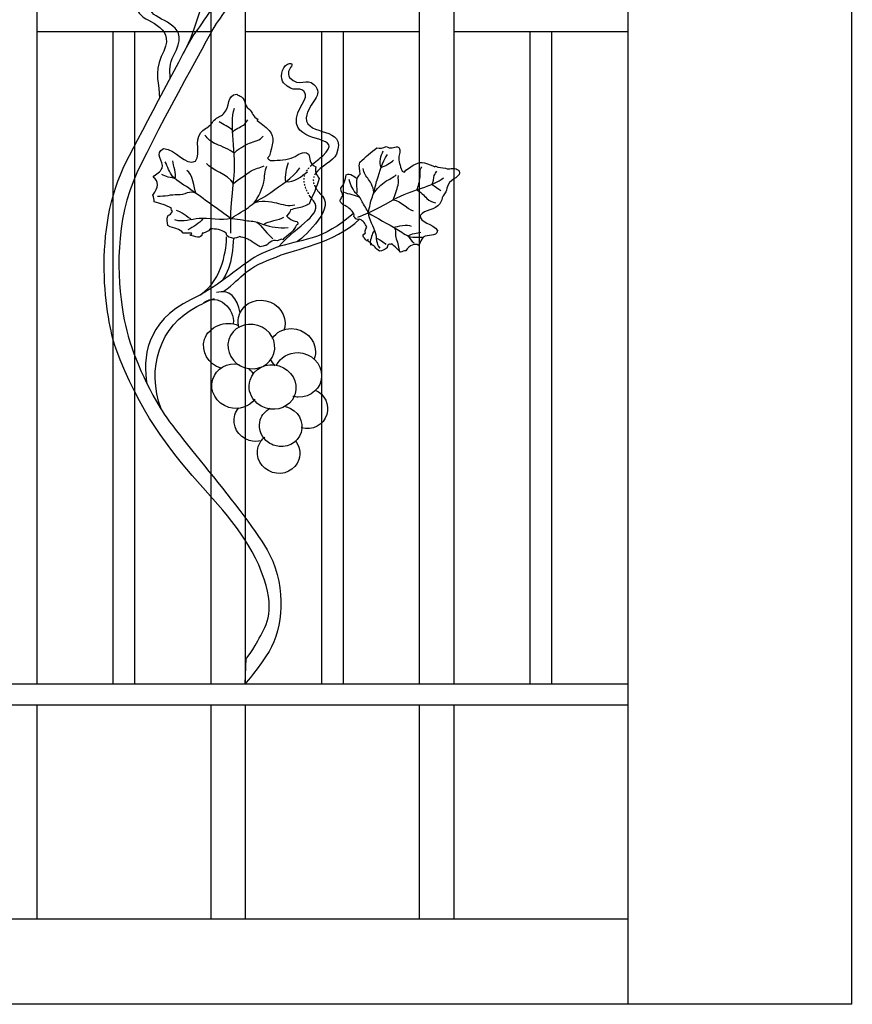
# Model space of a CAD drawing. Units: millimetres. Extents: x 0 to 8410, y 0 to 5940.
# Drawn here: x 1704 to 2094, y 1444 to 1905 of the extents above; entities that cross this region are included whole.
import ezdxf

# ---------------------------------------------------------------- set-up
doc = ezdxf.new("R2010")
doc.units = ezdxf.units.MM
doc.linetypes.add('AI-LINETYPE-3', pattern=[4.233336, 0.705556, -0.705556, 0.705556, -0.705556, 0.705556, -0.705556])
doc.linetypes.add('AI-LINETYPE-5', pattern=[4.233336, 0.705556, -0.705556, 0.705556, -0.705556, 0.705556, -0.705556])
doc.layers.add('YKK_A1', color=4, linetype='Continuous', lineweight=30)

msp = doc.modelspace()

# ---------------------------------------------------------------- linework, layer by layer
at = {"layer": 'YKK_A1'}
for p, q in [((1868.77, 1799.74), (1868.78, 1799.74)), ((2094.02, 1444.32), (1989.28, 1444.32))]:
    msp.add_line(p, q, dxfattribs=at)
for points in [[(2094.02, 1444.32), (2094.28, 3044.32), (2064.34, 3044.32)], [(1989.28, 1444.32), (1989.28, 2803.91)], [(1907.68, 2310.62), (1907.68, 1594.28)], [(1891.69, 1594.28), (1891.69, 2307.49)], [(1810.09, 2286.89), (1810.09, 1594.28)], [(1794.09, 1594.28), (1794.09, 2281.91)], [(1712.49, 2251.46), (1712.49, 1594.28)], [(1748.29, 1899.32), (1712.49, 1899.32)], [(1758.29, 1899.32), (1748.29, 1899.32)], [(1748.29, 1594.28), (1748.29, 1899.32)], [(1794.09, 1899.32), (1758.29, 1899.32)], [(1758.29, 1899.32), (1758.29, 1594.28)], [(1845.89, 1899.32), (1810.09, 1899.32)], [(1855.88, 1899.32), (1845.89, 1899.32)], [(1845.89, 1594.28), (1845.89, 1899.32)], [(1891.69, 1899.32), (1855.88, 1899.32)], [(1855.88, 1899.32), (1855.88, 1594.28)], [(1943.48, 1899.32), (1907.68, 1899.32)], [(1953.48, 1899.32), (1943.48, 1899.32)], [(1943.48, 1594.28), (1943.48, 1899.32)], [(1989.28, 1899.32), (1953.48, 1899.32)], [(1953.48, 1899.32), (1953.48, 1594.28)], [(1324.51, 1594.32), (1989.28, 1594.32)], [(1989.28, 1584.32), (1324.51, 1584.32)], [(1712.49, 1584.28), (1712.49, 1484.31)], [(1794.09, 1484.31), (1794.09, 1584.28)], [(1810.09, 1584.28), (1810.09, 1484.31)], [(1891.69, 1484.31), (1891.69, 1584.28)], [(1907.68, 1584.28), (1907.68, 1484.31)], [(1324.51, 1484.32), (1989.28, 1484.32)], [(1989.28, 1444.32), (1324.51, 1444.32)]]:
    msp.add_lwpolyline(points, dxfattribs=at)
for points, knots in [([(1810.56, 1606.17), (1810.56, 1606.17), (1812.54, 1607.8), (1816.01, 1614.35), (1819.48, 1620.9), (1824.3, 1627.02), (1818.95, 1643.16), (1806.61, 1680.43), (1771.18, 1691.95), (1749.51, 1751.33), (1744.81, 1764.23), (1738.08, 1806.93), (1754.41, 1838.51), (1761.82, 1852.83), (1783.36, 1894.03), (1785.78, 1897.43), (1788.19, 1900.83), (1819.1, 1943.08), (1826.63, 1974.39), (1832.28, 1997.89), (1838.2, 2031.15), (1835.38, 2063.4), (1832.56, 2095.64), (1816.25, 2126.76), (1809.6, 2136.11), (1802.88, 2145.56), (1788.5, 2160.03), (1786.88, 2161.64), (1783.69, 2164.83), (1780.41, 2167.31), (1774.93, 2170.78), (1766.53, 2176.12), (1757.68, 2179.57), (1751.42, 2185.84)], [11, 11, 11, 11, 12, 12, 12, 13, 13, 13, 14, 14, 14, 15, 15, 15, 16, 16, 16, 17, 17, 17, 18, 18, 18, 19, 19, 19, 20, 20, 20, 21, 21, 21, 22, 22, 22, 22]), ([(1837.78, 2091.25), (1837.78, 2091.25), (1841.53, 2062.88), (1841.53, 2062.88), (1843.54, 2032.38), (1837.92, 1995.03), (1835.78, 1983.72), (1828.84, 1947.23), (1796.14, 1902.65), (1796.14, 1902.65)], [1, 1, 1, 1, 2, 2, 2, 3, 3, 3, 4, 4, 4, 4]), ([(1781.19, 1889.34), (1785.31, 1895.84), (1790.52, 1913.76), (1792.53, 1921.18), (1796.76, 1936.87), (1798.26, 1947.36), (1794.71, 1961.17)], [0, 0, 0, 0, 1, 1, 1, 2, 2, 2, 2]), ([(1774.98, 1877.76), (1774.66, 1881.43), (1774.58, 1884.1), (1776.61, 1888.44), (1785, 1902.67), (1770.49, 1903.82), (1766.5, 1908.29), (1756.95, 1919.01), (1776.84, 1916.72), (1776.66, 1926.99), (1775.69, 1934.31), (1765.33, 1936.1), (1767.79, 1940.38), (1769.55, 1943.39), (1774.24, 1940.58), (1777.79, 1947.05), (1778.86, 1948.87), (1776.85, 1954.49), (1773.68, 1954.95), (1770.5, 1955.41), (1772.2, 1953.56), (1772.2, 1953.56), (1773.83, 1952.14), (1774.89, 1950.95), (1774.36, 1948.68), (1771.08, 1942.6), (1764.84, 1946.41), (1762.4, 1942.25), (1758.66, 1935.86), (1768.57, 1935.41), (1771.65, 1928.48), (1773.69, 1919.46), (1751.95, 1919.88), (1760.48, 1908), (1764.17, 1902.84), (1779.04, 1902.17), (1770.7, 1887.78), (1767.38, 1879.8), (1769.94, 1874.94), (1769.94, 1868.23)], [0, 0, 0, 0, 1, 1, 1, 2, 2, 2, 3, 3, 3, 4, 4, 4, 5, 5, 5, 6, 6, 6, 7, 7, 7, 8, 8, 8, 9, 9, 9, 10, 10, 10, 11, 11, 11, 12, 12, 12, 13, 13, 13, 13]), ([(1796.14, 1902.65), (1796.14, 1902.65), (1769.76, 1855.6), (1759.39, 1833.39), (1749.01, 1811.18), (1749.95, 1784.48), (1752.95, 1767.16), (1755.29, 1753.65), (1760.84, 1739.29), (1770.25, 1723.42), (1778.83, 1708.93), (1816.24, 1668.53), (1822.95, 1651.58), (1829.51, 1634.98), (1827.25, 1618.09), (1819.9, 1607.29), (1813.47, 1597.85), (1810.09, 1594.28), (1810.09, 1594.28)], [4, 4, 4, 4, 5, 5, 5, 6, 6, 6, 7, 7, 7, 8, 8, 8, 9, 9, 9, 10, 10, 10, 10]), ([(1840.94, 1836.8), (1842.79, 1838.58), (1845, 1839.98), (1846.42, 1841.36), (1856.73, 1851.34), (1836.49, 1846.39), (1834.07, 1856.38), (1833.16, 1863.7), (1840.97, 1868.04), (1837.51, 1871.57), (1835.05, 1874.03), (1832.99, 1870.14), (1827.92, 1875.5), (1826.43, 1876.99), (1826.95, 1882.94), (1829.91, 1884.18), (1832.86, 1885.43), (1831.69, 1883.21), (1831.69, 1883.21), (1830.47, 1881.42), (1829.74, 1880.01), (1830.82, 1877.94), (1835.54, 1872.89), (1838.85, 1878.15), (1842.26, 1874.74), (1847.49, 1869.5), (1839.77, 1866.56), (1838.54, 1859.08), (1838.84, 1849.84), (1858.01, 1855.73), (1852.76, 1842.08), (1851.41, 1838.57), (1845.24, 1836.48), (1842.87, 1832.9)], [0, 0, 0, 0, 1, 1, 1, 2, 2, 2, 3, 3, 3, 4, 4, 4, 5, 5, 5, 6, 6, 6, 7, 7, 7, 8, 8, 8, 9, 9, 9, 10, 10, 10, 11, 11, 11, 11]), ([(1780.98, 1805.1), (1780.97, 1805.11), (1780.98, 1805.12), (1780.96, 1805.13), (1779.55, 1807.33), (1776.83, 1807.04), (1773.91, 1808.66), (1773.68, 1810.2), (1773.07, 1811.62), (1774.04, 1813.49), (1774.75, 1813.69), (1775.39, 1814.27), (1775.96, 1815.19), (1776.3, 1815.86), (1774.88, 1816.04), (1775.5, 1816.8), (1773.04, 1818.22), (1770.29, 1818.95), (1767.5, 1819.77), (1767.29, 1820.82), (1767.45, 1821.99), (1766.75, 1822.91), (1769.64, 1826.53), (1769.84, 1829.37), (1766.91, 1831.3), (1768.51, 1832.97), (1770.38, 1833.66), (1771.13, 1835.56), (1772.31, 1838.66), (1767.16, 1842.53), (1771.81, 1844.73), (1777.79, 1844.32), (1782.07, 1836.47), (1786.76, 1838.82), (1789.69, 1842.97), (1785.91, 1847.76), (1789.26, 1852.21), (1790.34, 1853.63), (1792.45, 1854.44), (1793.79, 1855.78), (1794.5, 1856.46), (1794.9, 1857.37), (1795.61, 1858.05), (1796.88, 1859.29), (1798.71, 1859.77), (1799.9, 1860.9), (1803.18, 1864.04), (1801.4, 1870.15), (1806.14, 1870.08), (1806.69, 1869.49), (1807.63, 1869.46), (1808.26, 1868.94), (1810.42, 1867.29), (1809.36, 1865.23), (1811.74, 1863.23), (1813.54, 1861.74), (1813.76, 1859.4), (1815.92, 1858.51), (1816.28, 1858.16), (1815.47, 1858.33), (1815.7, 1857.81), (1817.14, 1856.67), (1819.42, 1855.1), (1821.24, 1853.16), (1824.22, 1850), (1822.85, 1846.31), (1821.38, 1841.36), (1821.1, 1840.95), (1820.84, 1840.56), (1820.57, 1840.16), (1820.92, 1839.47), (1821.74, 1839.12), (1822.49, 1839.12), (1825.77, 1839.16), (1829.79, 1839.45), (1832.74, 1840.66), (1834.84, 1841.51), (1837.05, 1844.14), (1839.75, 1842.06), (1840.47, 1840.29), (1839.86, 1837.59), (1843.1, 1836.14), (1842.53, 1834), (1843.51, 1832.31), (1844.64, 1830.66), (1843.6, 1826.6), (1841.79, 1823.14), (1839.97, 1818.71), (1839.28, 1818.6), (1838.58, 1817.85), (1837.39, 1817.66), (1835.43, 1816.73), (1833.32, 1816.69), (1831.3, 1816.04), (1831.35, 1815), (1830.38, 1814.53), (1829.6, 1813.16), (1828.75, 1813.76), (1831.69, 1810.6), (1834.38, 1810.59), (1835.16, 1809.19), (1834.54, 1809.1), (1834.18, 1809.05), (1834.07, 1808.72), (1833.2, 1807.3), (1832.86, 1806.89)], [0, 0, 0, 0, 1, 1, 1, 2, 2, 2, 3, 3, 3, 4, 4, 4, 5, 5, 5, 6, 6, 6, 7, 7, 7, 8, 8, 8, 9, 9, 9, 10, 10, 10, 11, 11, 11, 12, 12, 12, 13, 13, 13, 14, 14, 14, 15, 15, 15, 16, 16, 16, 17, 17, 17, 18, 18, 18, 19, 19, 19, 20, 20, 20, 21, 21, 21, 22, 22, 22, 23, 23, 23, 24, 24, 24, 25, 25, 25, 26, 26, 26, 27, 27, 27, 28, 28, 28, 29, 29, 29, 30, 30, 30, 31, 31, 31, 32, 32, 32, 33, 33, 33, 34, 34, 34, 35, 35, 35, 35]), ([(1803.39, 1805.07), (1803.39, 1805.07), (1802.74, 1814.08), (1804.66, 1829.49), (1806.35, 1842.93), (1802.29, 1855.63), (1805.01, 1863.64)], [0, 0, 0, 0, 1, 1, 1, 2, 2, 2, 2]), ([(1804.18, 1852.25), (1804.94, 1853.74), (1808.06, 1854.82), (1809.24, 1855.65), (1810.06, 1856.22), (1810.65, 1857.44), (1811.36, 1858.12)], [0, 0, 0, 0, 1, 1, 1, 2, 2, 2, 2]), ([(1804.89, 1842.56), (1802.77, 1844.21), (1799, 1845.75), (1796.56, 1846.74), (1794.25, 1847.67), (1792.67, 1849.11), (1791.19, 1850.96)], [0, 0, 0, 0, 1, 1, 1, 2, 2, 2, 2]), ([(1804.89, 1842.56), (1806.15, 1844.24), (1810.24, 1846.42), (1812.12, 1847.25), (1814.41, 1848.26), (1817, 1848.25), (1818.41, 1850.57)], [0, 0, 0, 0, 1, 1, 1, 2, 2, 2, 2]), ([(1866.39, 1805.06), (1866.08, 1805.05), (1866.12, 1807.02), (1866.98, 1807.9), (1865.92, 1809.5), (1865.82, 1810.79), (1863.55, 1811.65), (1862.46, 1810.94), (1861.2, 1812.52), (1860.96, 1812.93), (1861.36, 1814.55), (1860.13, 1815.5), (1858.63, 1816.84), (1857.55, 1817.82), (1853.99, 1818.84), (1854.59, 1820.7), (1854.68, 1820.91), (1855.74, 1822.65), (1855.74, 1822.65), (1855.78, 1823.91), (1854.78, 1824.28), (1854.84, 1826.1), (1855.77, 1827.09), (1857.23, 1830.19), (1857.3, 1832.38), (1859.24, 1833.85), (1861.5, 1830.86), (1862.5, 1830.81), (1863.34, 1831.7), (1863.14, 1832.4), (1863.93, 1832.68), (1863.91, 1834.07), (1863.12, 1836.03), (1863.72, 1838.3), (1866.52, 1840.71), (1868.97, 1843.13), (1871.7, 1844.98), (1873.18, 1844.81), (1874.67, 1844.74), (1876.11, 1845.73), (1877.99, 1844.27), (1879.83, 1845.45), (1881.29, 1845.55), (1883.51, 1844.59), (1882.12, 1842.49), (1882, 1841.01), (1881.83, 1838.9), (1882.61, 1836.44), (1883.39, 1834.51), (1883.58, 1834.04), (1884.04, 1833.68), (1884.63, 1833.67), (1884.87, 1833.96), (1885.09, 1834.25), (1885.32, 1834.51), (1888.6, 1836.89), (1890.99, 1838.82), (1894.06, 1838.02), (1895.93, 1837.53), (1897.64, 1836.64), (1898.85, 1836.16), (1899.28, 1836.19), (1898.97, 1836.62), (1899.32, 1836.5), (1900.48, 1835.49), (1902.26, 1836.08), (1903.82, 1835.49), (1905.87, 1834.68), (1907.12, 1835.91), (1908.88, 1835.15), (1909.41, 1834.92), (1909.67, 1834.4), (1910.25, 1834.25), (1911.47, 1831.49), (1906.52, 1830.69), (1905.03, 1827.8), (1904.48, 1826.75), (1904.58, 1825.53), (1903.98, 1824.4), (1903.65, 1823.79), (1903.08, 1823.27), (1902.75, 1822.65), (1902.1, 1821.44), (1902.03, 1819.98), (1901.24, 1818.9), (1898.79, 1815.57), (1894.32, 1816.35), (1892, 1813.38), (1891.42, 1809.89), (1898.26, 1809.76), (1900.04, 1806.38), (1899.56, 1802.97), (1895.45, 1804.82), (1893.45, 1803.18), (1892.22, 1802.17), (1892.2, 1800.86), (1891.34, 1799.41), (1889.2, 1800.55), (1887.16, 1799.57), (1885.22, 1796.79), (1884.37, 1796.91), (1883.54, 1796.46), (1882.7, 1796.27), (1881.42, 1797.66), (1880.19, 1799.06), (1878.55, 1800.07), (1878.14, 1799.48), (1877.66, 1800.26), (1877.24, 1799.88), (1876.7, 1799.24), (1876.44, 1798.71), (1876.47, 1798.23), (1875.32, 1797.08), (1874.13, 1796.99), (1872.95, 1796.67), (1871.07, 1797.88), (1870.6, 1799.5), (1868.78, 1799.74)], [0, 0, 0, 0, 1, 1, 1, 2, 2, 2, 3, 3, 3, 4, 4, 4, 5, 5, 5, 6, 6, 6, 7, 7, 7, 8, 8, 8, 9, 9, 9, 10, 10, 10, 11, 11, 11, 12, 12, 12, 13, 13, 13, 14, 14, 14, 15, 15, 15, 16, 16, 16, 17, 17, 17, 18, 18, 18, 19, 19, 19, 20, 20, 20, 21, 21, 21, 22, 22, 22, 23, 23, 23, 24, 24, 24, 25, 25, 25, 26, 26, 26, 27, 27, 27, 28, 28, 28, 29, 29, 29, 30, 30, 30, 31, 31, 31, 32, 32, 32, 33, 33, 33, 34, 34, 34, 35, 35, 35, 36, 36, 36, 37, 37, 37, 38, 38, 38, 39, 39, 39, 39]), ([(1803.32, 1811.94), (1797.78, 1815.95), (1790.21, 1821.44), (1784.67, 1825.45), (1781.99, 1827.4), (1778.35, 1829.25), (1776.09, 1831.67), (1774.48, 1833.4), (1773.8, 1836.4), (1772.64, 1838.54)], [0, 0, 0, 0, 1, 1, 1, 2, 2, 2, 3, 3, 3, 3]), ([(1867.59, 1814.65), (1867.95, 1815.61), (1868.74, 1819.53), (1869.06, 1820.56), (1869.39, 1821.64), (1869.79, 1822.61), (1870.16, 1823.68), (1870.87, 1825.75), (1871.09, 1827.96), (1871.8, 1830.03), (1873.17, 1834.04), (1874, 1838.13), (1876.64, 1841.88)], [0, 0, 0, 0, 1, 1, 1, 2, 2, 2, 3, 3, 3, 4, 4, 4, 4]), ([(1803.32, 1811.94), (1804.44, 1812.82), (1809.38, 1815.59), (1810.62, 1816.45), (1811.9, 1817.36), (1813.02, 1818.3), (1814.28, 1819.24), (1816.72, 1821.07), (1819.65, 1822.35), (1822.1, 1824.18), (1826.82, 1827.7), (1831.99, 1830.61), (1835.63, 1835.62)], [0, 0, 0, 0, 1, 1, 1, 2, 2, 2, 3, 3, 3, 4, 4, 4, 4]), ([(1804.52, 1828.3), (1806.6, 1829.95), (1810.56, 1832.77), (1812.8, 1834.22), (1814.73, 1835.46), (1816.91, 1835.5), (1818.89, 1836.59)], [0, 0, 0, 0, 1, 1, 1, 2, 2, 2, 2]), ([(1814.28, 1819.24), (1816.31, 1822.05), (1818.02, 1825.75), (1818.76, 1829), (1819.28, 1831.28), (1819.08, 1834.4), (1820.18, 1836.48)], [0, 0, 0, 0, 1, 1, 1, 2, 2, 2, 2]), ([(1870.16, 1823.68), (1870.68, 1825.46), (1868.78, 1829.01), (1867.85, 1830.19), (1866.67, 1831.72), (1865.43, 1833.28), (1865.26, 1835.36)], [0, 0, 0, 0, 1, 1, 1, 2, 2, 2, 2]), ([(1890.34, 1825.38), (1891.21, 1826.66), (1891.78, 1829.87), (1891.93, 1831.29), (1892.12, 1833.02), (1891.53, 1834.65), (1892.81, 1836.21)], [0, 0, 0, 0, 1, 1, 1, 2, 2, 2, 2]), ([(1897.36, 1827.92), (1898.21, 1828.83), (1898.26, 1831.11), (1898.57, 1832.09), (1898.78, 1832.78), (1899.49, 1833.51), (1899.79, 1834.15)], [0, 0, 0, 0, 1, 1, 1, 2, 2, 2, 2]), ([(1867.59, 1814.65), (1867.26, 1815.96), (1865.42, 1818.52), (1864.9, 1819.74), (1864.31, 1821.15), (1863.55, 1822.08), (1862.49, 1823.21), (1860.4, 1825.44), (1859.5, 1827.23), (1858.66, 1830.22)], [0, 0, 0, 0, 1, 1, 1, 2, 2, 2, 3, 3, 3, 3]), ([(1862.84, 1812.67), (1862.84, 1812.67), (1869.2, 1814.92), (1879.38, 1820.67), (1888.28, 1825.69), (1897.94, 1826.89), (1902.85, 1830.96)], [0, 0, 0, 0, 1, 1, 1, 2, 2, 2, 2]), ([(1870.16, 1823.68), (1871.64, 1825.78), (1873.8, 1827.94), (1875.87, 1829.37), (1877.33, 1830.36), (1879.53, 1831.15), (1880.71, 1832.45)], [0, 0, 0, 0, 1, 1, 1, 2, 2, 2, 2]), ([(1879.38, 1820.67), (1880.06, 1822.46), (1881.11, 1825.78), (1881.6, 1827.61), (1882.02, 1829.19), (1881.56, 1830.56), (1881.86, 1832.13)], [0, 0, 0, 0, 1, 1, 1, 2, 2, 2, 2]), ([(1787, 1823.78), (1784.4, 1825.31), (1781.54, 1822.84), (1778.56, 1823.01), (1775.25, 1823.21), (1772.29, 1822.07), (1769.07, 1822.34)], [0, 0, 0, 0, 1, 1, 1, 2, 2, 2, 2]), ([(1842.78, 1826.89), (1843.45, 1825.59), (1844.54, 1824.12), (1846.19, 1822.46), (1852.15, 1815.8), (1835.72, 1801.7), (1834.19, 1801.02)], [0, 0, 0, 0, 1, 1, 1, 2, 2, 2, 2]), ([(1890.34, 1825.38), (1891.95, 1824.54), (1893.86, 1822.63), (1895.09, 1821.39), (1896.25, 1820.21), (1897.6, 1819.64), (1899.22, 1819.27)], [0, 0, 0, 0, 1, 1, 1, 2, 2, 2, 2]), ([(1814.28, 1819.24), (1816.44, 1820.7), (1822.46, 1819.91), (1824.65, 1819.29), (1827.47, 1818.49), (1830.35, 1817.64), (1833.33, 1818.37)], [0, 0, 0, 0, 1, 1, 1, 2, 2, 2, 2]), ([(1825.8, 1798.8), (1834.89, 1809.42), (1846.96, 1813.9), (1842.01, 1820.22), (1841.43, 1820.95), (1840.92, 1821.65), (1840.47, 1822.32)], [0, 0, 0, 0, 1, 1, 1, 2, 2, 2, 2]), ([(1803.32, 1811.94), (1799.44, 1810.92), (1792.45, 1812.19), (1788.56, 1811.95), (1784.47, 1811.71), (1781.27, 1809.98), (1777.14, 1811.31)], [0, 0, 0, 0, 1, 1, 1, 2, 2, 2, 2]), ([(1799.72, 1777.74), (1805.3, 1781.52), (1806.63, 1783.8), (1810.56, 1786.91), (1815.82, 1791.09), (1820.65, 1792.12), (1826.89, 1794.9), (1831.78, 1797.08), (1852.37, 1800.47), (1863.55, 1811.65)], [0, 0, 0, 0, 1, 1, 1, 2, 2, 2, 3, 3, 3, 3]), ([(1803.32, 1811.94), (1805.33, 1812.11), (1809.94, 1810.95), (1811.95, 1810.86), (1814.26, 1810.74), (1815.98, 1810.22), (1818.18, 1809.39), (1822.48, 1807.76), (1825.5, 1807.46), (1830.12, 1807.75)], [0, 0, 0, 0, 1, 1, 1, 2, 2, 2, 3, 3, 3, 3]), ([(1860.58, 1814.23), (1857.63, 1811.29), (1849.46, 1805.68), (1843.87, 1803.71), (1836.95, 1801.27), (1833.06, 1801.09), (1825.8, 1798.8)], [0, 0, 0, 0, 1, 1, 1, 2, 2, 2, 2]), ([(1867.59, 1814.65), (1871.61, 1812.36), (1877.1, 1809.24), (1881.11, 1806.95), (1883.07, 1805.85), (1885.16, 1804.11), (1887.33, 1803.4), (1888.9, 1802.9), (1891.11, 1803.37), (1892.85, 1803.28)], [0, 0, 0, 0, 1, 1, 1, 2, 2, 2, 3, 3, 3, 3]), ([(1867.59, 1814.65), (1867.76, 1811.92), (1870.22, 1807.92), (1870.93, 1805.41), (1871.68, 1802.77), (1871.21, 1800.26), (1873.06, 1798.06)], [0, 0, 0, 0, 1, 1, 1, 2, 2, 2, 2]), ([(1820, 1799.29), (1819.4, 1799.42), (1817.64, 1798.82), (1817.08, 1798.77), (1816.22, 1799.07), (1812.19, 1801.95), (1811.35, 1802.23), (1809.8, 1803.01), (1808.33, 1803.18), (1807.52, 1803.59), (1807.31, 1803.07), (1804.72, 1802.85), (1804.58, 1802.67), (1803.86, 1802.76), (1800.81, 1803.44), (1801.21, 1805.05), (1798.58, 1807.26), (1796.68, 1806.77), (1793.71, 1807.2), (1792.95, 1805.77), (1790.08, 1804.78), (1789.95, 1805.15), (1789.59, 1801.62), (1786.39, 1803.94), (1784.46, 1804.03), (1783.87, 1804.46), (1785.56, 1804.61), (1784.94, 1805.12), (1784.46, 1804.91), (1781.07, 1805.28), (1780.96, 1805.13)], [0, 0, 0, 0, 1, 1, 1, 2, 2, 2, 3, 3, 3, 4, 4, 4, 5, 5, 5, 6, 6, 6, 7, 7, 7, 8, 8, 8, 9, 9, 9, 10, 10, 10, 10]), ([(1832.86, 1806.89), (1832.83, 1805.96), (1828.03, 1802.64), (1827.72, 1802.06), (1826.41, 1802.63), (1826.16, 1801.62), (1825.2, 1801.6), (1822.54, 1802.31), (1820.39, 1799.9), (1820, 1799.29)], [0, 0, 0, 0, 1, 1, 1, 2, 2, 2, 3, 3, 3, 3]), ([(1832.86, 1806.89), (1832.73, 1806.72), (1832.69, 1806.73), (1832.82, 1807.03), (1832.86, 1806.98), (1832.87, 1806.95), (1832.86, 1806.89)], [0, 0, 0, 0, 1, 1, 1, 2, 2, 2, 2]), ([(1879.43, 1807.91), (1881.07, 1806.74), (1880.02, 1804.21), (1880.81, 1802.4), (1881.69, 1800.39), (1881.57, 1798.19), (1882.48, 1796.26)], [0, 0, 0, 0, 1, 1, 1, 2, 2, 2, 2]), ([(1868.52, 1800.86), (1867.59, 1800.9), (1867.56, 1801.73), (1867.63, 1802.11), (1867.09, 1802.31), (1867.38, 1801.26), (1866.92, 1801.48), (1866.38, 1802.6), (1863.89, 1803.77), (1866.39, 1805.06)], [0, 0, 0, 0, 1, 1, 1, 2, 2, 2, 3, 3, 3, 3]), ([(1825.8, 1798.8), (1825.8, 1798.8), (1818.36, 1796.19), (1814.31, 1793.65), (1805.48, 1788.11), (1796.74, 1779.77), (1784.79, 1774.03), (1763.1, 1763.61), (1762.21, 1746.23), (1764.02, 1734.58)], [2, 2, 2, 2, 3, 3, 3, 4, 4, 4, 5, 5, 5, 5]), ([(1868.78, 1799.74), (1868.95, 1799.76), (1869.11, 1799.91), (1869.28, 1800.15), (1868.95, 1800.38), (1868.59, 1800.48), (1868.52, 1800.86)], [0, 0, 0, 0, 1, 1, 1, 2, 2, 2, 2]), ([(1868.58, 1799.77), (1868.58, 1799.77), (1868.59, 1799.77), (1868.59, 1799.77), (1868.65, 1799.74), (1868.7, 1799.73), (1868.77, 1799.74)], [0, 0, 0, 0, 1, 1, 1, 2, 2, 2, 2]), ([(1770.67, 1722.97), (1763.8, 1741.57), (1769.95, 1762.03), (1787.5, 1770.73), (1790.88, 1772.4), (1792.94, 1773.93), (1795.68, 1774.51)], [0, 0, 0, 0, 1, 1, 1, 2, 2, 2, 2]), ([(1807.16, 1760.87), (1806.72, 1762.39), (1806.62, 1764), (1806.94, 1765.62), (1808.05, 1771.23), (1813.8, 1774.76), (1819.76, 1773.5), (1825.73, 1772.24), (1829.66, 1766.67), (1828.55, 1761.06), (1828.45, 1760.57), (1828.32, 1760.09), (1828.15, 1759.63)], [0, 0, 0, 0, 1, 1, 1, 2, 2, 2, 3, 3, 3, 4, 4, 4, 4]), ([(1798.83, 1741.88), (1792.79, 1743.73), (1789.3, 1749.8), (1791.03, 1755.46), (1792.76, 1761.11), (1801.17, 1764.92), (1806.91, 1761.8)], [0, 0, 0, 0, 1, 1, 1, 2, 2, 2, 2]), ([(1823.51, 1748.83), (1821.83, 1743.37), (1815.75, 1740.39), (1809.91, 1742.17), (1804.08, 1743.96), (1800.71, 1749.84), (1802.37, 1755.3), (1804.05, 1760.77), (1810.14, 1763.75), (1815.98, 1761.97), (1821.81, 1760.18), (1825.18, 1754.31), (1823.51, 1748.83)], [0, 0, 0, 0, 1, 1, 1, 2, 2, 2, 3, 3, 3, 4, 4, 4, 4]), ([(1822.67, 1755.86), (1824.58, 1758.67), (1827.94, 1760.5), (1831.8, 1760.43), (1837.87, 1760.32), (1842.88, 1755.57), (1842.98, 1749.82), (1843, 1748.42), (1842.73, 1747.08), (1842.22, 1745.86)], [0, 0, 0, 0, 1, 1, 1, 2, 2, 2, 3, 3, 3, 3]), ([(1824.77, 1743.31), (1826.47, 1746.95), (1830.38, 1749.4), (1834.91, 1749.22), (1840.97, 1748.98), (1845.87, 1744.13), (1845.85, 1738.39), (1845.81, 1732.64), (1840.87, 1728.18), (1834.8, 1728.42), (1833.98, 1728.45), (1833.18, 1728.56), (1832.41, 1728.75)], [0, 0, 0, 0, 1, 1, 1, 2, 2, 2, 3, 3, 3, 4, 4, 4, 4]), ([(1814.58, 1727.43), (1812.01, 1723.85), (1807.12, 1722.17), (1802.4, 1723.61), (1796.56, 1725.4), (1793.19, 1731.28), (1794.86, 1736.74), (1796.42, 1741.84), (1801.81, 1744.77), (1807.25, 1743.71)], [0, 0, 0, 0, 1, 1, 1, 2, 2, 2, 3, 3, 3, 3]), ([(1814.46, 1726.71), (1812.2, 1729.35), (1811.27, 1732.93), (1812.32, 1736.35), (1813.99, 1741.81), (1820.08, 1744.79), (1825.91, 1743.01), (1831.74, 1741.23), (1835.12, 1735.35), (1833.44, 1729.88), (1833.31, 1729.45), (1833.15, 1729.03), (1832.97, 1728.64)], [0, 0, 0, 0, 1, 1, 1, 2, 2, 2, 3, 3, 3, 4, 4, 4, 4]), ([(1832.97, 1728.64), (1830.81, 1723.98), (1825.22, 1721.57), (1819.85, 1723.21), (1817.66, 1723.88), (1815.82, 1725.13), (1814.46, 1726.71)], [0, 0, 0, 0, 1, 1, 1, 2, 2, 2, 2]), ([(1842.8, 1731.73), (1847.26, 1729.69), (1849.68, 1724.81), (1848.28, 1720.23), (1846.78, 1715.35), (1841.5, 1712.61), (1836.34, 1713.97)], [0, 0, 0, 0, 1, 1, 1, 2, 2, 2, 2]), ([(1817.56, 1707.97), (1815.81, 1707.53), (1813.89, 1707.55), (1812, 1708.13), (1806.72, 1709.74), (1803.68, 1715.13), (1805.21, 1720.14), (1805.59, 1721.38), (1806.22, 1722.48), (1807.02, 1723.41)], [0, 0, 0, 0, 1, 1, 1, 2, 2, 2, 3, 3, 3, 3]), ([(1818.75, 1709.27), (1816.92, 1711.64), (1816.22, 1714.74), (1817.13, 1717.72), (1817.87, 1720.14), (1819.55, 1722.04), (1821.69, 1723.17)], [0, 0, 0, 0, 1, 1, 1, 2, 2, 2, 2]), ([(1828.99, 1724), (1829.15, 1723.95), (1829.32, 1723.91), (1829.48, 1723.86), (1834.75, 1722.24), (1837.8, 1716.87), (1836.26, 1711.86), (1834.73, 1706.85), (1829.21, 1704.09), (1823.92, 1705.71), (1821.77, 1706.37), (1820, 1707.65), (1818.75, 1709.27)], [0, 0, 0, 0, 1, 1, 1, 2, 2, 2, 3, 3, 3, 4, 4, 4, 4]), ([(1833.39, 1708.07), (1835.44, 1705.63), (1836.23, 1702.32), (1835.22, 1699.18), (1833.6, 1694.19), (1828.03, 1691.53), (1822.77, 1693.21), (1817.51, 1694.91), (1814.55, 1700.32), (1816.17, 1705.31), (1816.74, 1707.08), (1817.81, 1708.55), (1819.19, 1709.65)], [0, 0, 0, 0, 1, 1, 1, 2, 2, 2, 3, 3, 3, 4, 4, 4, 4])]:
    msp.add_open_spline(points, degree=3, knots=knots, dxfattribs=at)
for points in [[(1804.13, 1853.3), (1802.6, 1854.67), (1799.62, 1856.04), (1797.92, 1857.25)], [(1873.7, 1835.91), (1872.49, 1838.07), (1873.79, 1841.42), (1874.59, 1843.62)], [(1777.23, 1830.59), (1777.97, 1832.85), (1776.43, 1836.69), (1776.21, 1838.95)], [(1829.1, 1829.22), (1828.59, 1831.35), (1829.51, 1836.17), (1830.34, 1838.1)], [(1873.7, 1835.91), (1875.28, 1836.22), (1878.4, 1838.22), (1879.54, 1839.3)], [(1787, 1823.78), (1786.21, 1826.44), (1785.44, 1832.98), (1782.77, 1834.47)], [(1804.52, 1828.3), (1801.68, 1833.01), (1794.58, 1834.35), (1791.93, 1837.72)], [(1829.1, 1829.22), (1832.81, 1828.68), (1836.67, 1831.83), (1839.23, 1833.83)], [(1777.23, 1830.59), (1775.72, 1831.1), (1772.4, 1831.43), (1771.06, 1832.6)], [(1862.28, 1823.45), (1863.01, 1825.38), (1861.79, 1828.53), (1862.48, 1830.47)], [(1897.52, 1827.78), (1898.81, 1827.23), (1900.42, 1825.77), (1901.64, 1825.06)], [(1863.73, 1821.77), (1862.35, 1822.62), (1858.1, 1823.36), (1856.62, 1824.2)], [(1879.38, 1820.67), (1883.27, 1820.28), (1885.79, 1816.22), (1888.71, 1815.56)], [(1784.88, 1811.42), (1783.45, 1812.53), (1779.66, 1815.4), (1777.86, 1815.69)], [(1790.16, 1811.98), (1788.77, 1809.51), (1785.34, 1808.05), (1783.26, 1806.6)], [(1818.62, 1809.24), (1820.86, 1811.02), (1825.94, 1810.91), (1828.23, 1812.66)], [(1815.44, 1810.3), (1817.43, 1808.96), (1820.98, 1803.94), (1823.02, 1802.47)], [(1870.59, 1806.42), (1869.19, 1804.82), (1868.96, 1802.24), (1868.43, 1800.5)], [(1879.43, 1807.91), (1881.45, 1808.21), (1886.13, 1809.66), (1887.76, 1808.42)], [(1789.08, 1776.27), (1799.89, 1783.71), (1801.32, 1798.45), (1801.32, 1803.41)], [(1804.58, 1802.68), (1804.21, 1798.98), (1804.42, 1790.46), (1799.31, 1782.87)], [(1866.39, 1805.06), (1866.39, 1805.06), (1866.4, 1805.06), (1866.4, 1805.06)], [(1871.39, 1802.94), (1872.48, 1802.38), (1875.32, 1800.84), (1875.92, 1799.8)], [(1886.33, 1803.8), (1887.72, 1804.93), (1890.72, 1805.1), (1892.33, 1805.62)], [(1886.33, 1803.8), (1887.02, 1803.01), (1888, 1801.02), (1889.11, 1800.53)], [(1868.77, 1799.74), (1868.72, 1799.75), (1868.66, 1799.76), (1868.59, 1799.77)], [(1807.67, 1767.85), (1806.29, 1774.85), (1802.78, 1779.19), (1796.65, 1777.32)], [(1790.5, 1772.45), (1797.45, 1777.81), (1805.43, 1769.34), (1804.44, 1762.86)], [(1824.08, 1743.07), (1823.18, 1743.98), (1822.45, 1745.04), (1821.92, 1746.2)], [(1811.49, 1741.81), (1811.49, 1741.81), (1812.96, 1741.05), (1813.59, 1739.45)], [(1810.09, 1594.28), (1810.09, 1594.28), (1810.56, 1606.17), (1810.56, 1606.17)]]:
    msp.add_open_spline(points, degree=3, dxfattribs=at)
at = {"layer": 'YKK_A1', "linetype": 'AI-LINETYPE-5'}
msp.add_open_spline([(1840.47, 1822.32), (1835.64, 1829.52), (1837.75, 1833.73), (1840.94, 1836.8)], degree=3, dxfattribs=at)
at = {"layer": 'YKK_A1', "linetype": 'AI-LINETYPE-3'}
msp.add_open_spline([(1842.87, 1832.9), (1841.81, 1831.29), (1841.52, 1829.38), (1842.78, 1826.89)], degree=3, dxfattribs=at)

doc.saveas('drawing.dxf')
